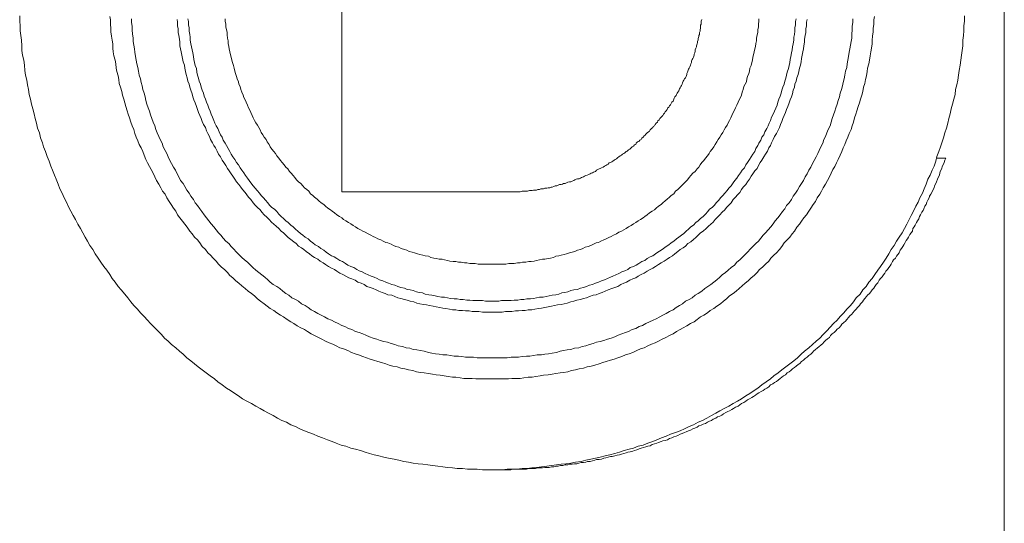
# Model space of a CAD drawing. Units: inches. Extents: x -81 to 481, y -562 to -159.
# Drawn here: x 373 to 408, y -363 to -346 of the extents above; entities that cross this region are included whole.
import ezdxf

# ---------------------------------------------------------------- set-up
doc = ezdxf.new("R2010")
doc.units = ezdxf.units.IN
doc.header["$MEASUREMENT"] = 0
doc.layers.add('图层 1', color=7, linetype='Continuous')

msp = doc.modelspace()

# ---------------------------------------------------------------- linework, layer by layer
at = {"layer": '图层 1', "color": 7, "lineweight": 9}
for points in [[(408.077, -379.57), (408.077, -310.159)], [(384.705, -351.781), (384.705, -337.951)], [(406.674, -345.57), (406.674, -345.756), (406.655, -345.924), (406.655, -346.096), (406.632, -346.264), (406.613, -346.434), (406.613, -346.628), (406.59, -346.793), (406.571, -346.963), (406.548, -347.136), (406.525, -347.306), (406.487, -347.499), (406.464, -347.667), (406.441, -347.835), (406.399, -348.003), (406.357, -348.173), (406.338, -348.341), (406.292, -348.516), (406.254, -348.686), (406.208, -348.851), (406.166, -349.024), (406.124, -349.189), (406.082, -349.362), (406.04, -349.532), (405.975, -349.7), (405.933, -349.872), (405.868, -350.045), (405.83, -350.187), (405.765, -350.359), (405.7, -350.529), (405.658, -350.7), (405.597, -350.87), (405.532, -351.017), (405.467, -351.187), (405.378, -351.334), (405.317, -351.504), (405.252, -351.676), (405.192, -351.825), (405.103, -351.991), (405.042, -352.142), (404.959, -352.284), (404.875, -352.459), (404.786, -352.608), (404.725, -352.755), (404.642, -352.925), (404.553, -353.072), (404.469, -353.224), (404.367, -353.373), (404.278, -353.522), (404.194, -353.671), (404.087, -353.816), (404.003, -353.965), (403.914, -354.114), (403.812, -354.261), (403.709, -354.41), (403.621, -354.541), (403.514, -354.69), (403.411, -354.832), (403.304, -354.962), (403.201, -355.112), (403.089, -355.24), (402.987, -355.384), (402.856, -355.512), (402.754, -355.662), (402.646, -355.79), (402.521, -355.916), (402.413, -356.044), (402.288, -356.17), (402.18, -356.3), (402.05, -356.428), (401.929, -356.554), (401.817, -356.68), (401.691, -356.811), (401.565, -356.937), (401.435, -357.041), (401.309, -357.167), (401.183, -357.277), (401.034, -357.4), (400.908, -357.505), (400.782, -357.638), (400.651, -357.738), (400.507, -357.848), (400.376, -357.953), (400.227, -358.058), (400.101, -358.167), (399.952, -358.272), (399.826, -358.379), (399.677, -358.484), (399.528, -358.589), (399.383, -358.699), (399.253, -358.78), (399.104, -358.887), (398.955, -358.974), (398.81, -359.078), (398.661, -359.167), (398.512, -359.246), (398.363, -359.333), (398.19, -359.419), (398.046, -359.503), (397.896, -359.584), (397.747, -359.67), (397.58, -359.757), (397.43, -359.843), (397.281, -359.904), (397.109, -359.992), (396.964, -360.055), (396.796, -360.137), (396.647, -360.204), (396.475, -360.262), (396.307, -360.33), (396.153, -360.393), (395.985, -360.456), (395.817, -360.524), (395.673, -360.584), (395.501, -360.642), (395.333, -360.712), (395.16, -360.754), (394.992, -360.815), (394.843, -360.859), (394.671, -360.903), (394.503, -360.966), (394.335, -361.006), (394.163, -361.05), (393.995, -361.095), (393.822, -361.136), (393.655, -361.174), (393.487, -361.202), (393.319, -361.244), (393.147, -361.286), (392.955, -361.307), (392.788, -361.344), (392.615, -361.37), (392.447, -361.388), (392.279, -361.409), (392.107, -361.43), (391.939, -361.453), (391.748, -361.479), (391.576, -361.498), (391.408, -361.516), (391.235, -361.542), (391.068, -361.542), (390.876, -361.561), (390.709, -361.561), (390.536, -361.561), (390.368, -361.582), (390.177, -361.582), (390.005, -361.582), (389.837, -361.582), (389.669, -361.582), (389.478, -361.561), (389.305, -361.561), (389.138, -361.561), (388.97, -361.542), (388.779, -361.542), (388.611, -361.516), (388.438, -361.498), (388.266, -361.479), (388.098, -361.453), (387.907, -361.43), (387.739, -361.409), (387.571, -361.388), (387.399, -361.37), (387.226, -361.344), (387.059, -361.307), (386.891, -361.286), (386.723, -361.244), (386.551, -361.202), (386.359, -361.174), (386.192, -361.136), (386.019, -361.095), (385.851, -361.05), (385.679, -361.006), (385.534, -360.966), (385.367, -360.903), (385.194, -360.859), (385.026, -360.815), (384.854, -360.754), (384.686, -360.712), (384.514, -360.642), (384.364, -360.584), (384.197, -360.524), (384.029, -360.456), (383.856, -360.393), (383.712, -360.33), (383.539, -360.262), (383.395, -360.204), (383.222, -360.137), (383.073, -360.055), (382.905, -359.992), (382.756, -359.904), (382.588, -359.843), (382.439, -359.757), (382.29, -359.67), (382.122, -359.584), (381.973, -359.503), (381.824, -359.419), (381.675, -359.333), (381.526, -359.246), (381.358, -359.167), (381.209, -359.078), (381.059, -358.974), (380.934, -358.887), (380.784, -358.78), (380.635, -358.699), (380.486, -358.589), (380.337, -358.484), (380.211, -358.379), (380.062, -358.272), (379.917, -358.167), (379.787, -358.058), (379.638, -357.953), (379.512, -357.848), (379.386, -357.738), (379.237, -357.638), (379.106, -357.505), (378.98, -357.4), (378.855, -357.277), (378.705, -357.167), (378.58, -357.041), (378.454, -356.937), (378.346, -356.811), (378.216, -356.68), (378.09, -356.554), (377.96, -356.428), (377.857, -356.3), (377.731, -356.17), (377.601, -356.044), (377.498, -355.916), (377.368, -355.79), (377.26, -355.662), (377.158, -355.512), (377.051, -355.384), (376.925, -355.24), (376.818, -355.112), (376.71, -354.962), (376.608, -354.832), (376.519, -354.69), (376.417, -354.541), (376.309, -354.41), (376.202, -354.261), (376.118, -354.114), (376.011, -353.965), (375.927, -353.816), (375.82, -353.671), (375.736, -353.522), (375.652, -353.373), (375.568, -353.224), (375.484, -353.072), (375.396, -352.925), (375.312, -352.755), (375.228, -352.608), (375.144, -352.459), (375.06, -352.284), (374.995, -352.142), (374.911, -351.991), (374.846, -351.825), (374.757, -351.676), (374.697, -351.504), (374.636, -351.334), (374.571, -351.187), (374.505, -351.017), (374.445, -350.87), (374.38, -350.7), (374.314, -350.529), (374.254, -350.359), (374.189, -350.187), (374.147, -350.045), (374.081, -349.872), (374.039, -349.7), (373.974, -349.532), (373.932, -349.362), (373.89, -349.189), (373.853, -349.024), (373.806, -348.851), (373.764, -348.686), (373.722, -348.516), (373.68, -348.341), (373.657, -348.173), (373.615, -348.003), (373.597, -347.835), (373.555, -347.667), (373.531, -347.499), (373.513, -347.306), (373.489, -347.136), (373.447, -346.963), (373.424, -346.793), (373.424, -346.628), (373.405, -346.434), (373.382, -346.264), (373.363, -346.096), (373.363, -345.924), (373.345, -345.756), (373.345, -345.57)], [(403.495, -345.591), (403.472, -345.712), (403.472, -345.863), (403.453, -346.013), (403.453, -346.136), (403.43, -346.288), (403.411, -346.434), (403.411, -346.563), (403.388, -346.712), (403.369, -346.838), (403.346, -346.984), (403.322, -347.136), (403.304, -347.262), (403.257, -347.413), (403.238, -347.539), (403.22, -347.684), (403.178, -347.812), (403.155, -347.963), (403.113, -348.091), (403.089, -348.236), (403.047, -348.367), (403.005, -348.516), (402.968, -348.639), (402.922, -348.767), (402.88, -348.919), (402.838, -349.045), (402.796, -349.171), (402.754, -349.322), (402.712, -349.446), (402.67, -349.576), (402.605, -349.723), (402.563, -349.851), (402.497, -349.977), (402.455, -350.105), (402.39, -350.229), (402.348, -350.359), (402.288, -350.485), (402.222, -350.639), (402.162, -350.762), (402.096, -350.891), (402.031, -350.996), (401.966, -351.126), (401.905, -351.247), (401.84, -351.378), (401.775, -351.504), (401.691, -351.632), (401.63, -351.758), (401.565, -351.867), (401.481, -351.991), (401.416, -352.121), (401.332, -352.226), (401.248, -352.357), (401.183, -352.459), (401.094, -352.585), (401.01, -352.692), (400.926, -352.818), (400.847, -352.925), (400.759, -353.03), (400.675, -353.161), (400.591, -353.266), (400.507, -353.373), (400.418, -353.475), (400.311, -353.583), (400.227, -353.709), (400.143, -353.816), (400.036, -353.925), (399.952, -354.009), (399.845, -354.114), (399.766, -354.221), (399.654, -354.328), (399.551, -354.431), (399.444, -354.517), (399.36, -354.62), (399.253, -354.732), (399.146, -354.813), (399.043, -354.923), (398.936, -355.004), (398.829, -355.091), (398.722, -355.193), (398.614, -355.282), (398.512, -355.366), (398.381, -355.447), (398.279, -355.557), (398.172, -355.638), (398.069, -355.727), (397.938, -355.811), (397.831, -355.897), (397.701, -355.96), (397.603, -356.044), (397.472, -356.13), (397.365, -356.193), (397.239, -356.279), (397.132, -356.361), (397.006, -356.428), (396.88, -356.51), (396.75, -356.575), (396.647, -356.638), (396.517, -356.699), (396.391, -356.787), (396.265, -356.85), (396.134, -356.913), (396.004, -356.976), (395.883, -357.041), (395.757, -357.107), (395.626, -357.146), (395.501, -357.212), (395.375, -357.277), (395.244, -357.321), (395.118, -357.379), (394.969, -357.445), (394.843, -357.489), (394.717, -357.526), (394.587, -357.589), (394.442, -357.638), (394.312, -357.68), (394.186, -357.717), (394.037, -357.759), (393.911, -357.801), (393.785, -357.848), (393.631, -357.89), (393.505, -357.932), (393.361, -357.953), (393.23, -357.997), (393.081, -358.02), (392.955, -358.058), (392.806, -358.081), (392.68, -358.123), (392.531, -358.146), (392.405, -358.167), (392.256, -358.183), (392.126, -358.209), (391.981, -358.228), (391.827, -358.249), (391.706, -358.272), (391.557, -358.293), (391.426, -358.316), (391.277, -358.316), (391.133, -358.335), (391.002, -358.361), (390.853, -358.361), (390.709, -358.361), (390.583, -358.379), (390.429, -358.379), (390.284, -358.379), (390.159, -358.379), (390.005, -358.379), (389.86, -358.379), (389.73, -358.379), (389.585, -358.379), (389.436, -358.379), (389.305, -358.361), (389.161, -358.361), (389.012, -358.361), (388.886, -358.335), (388.732, -358.316), (388.611, -358.316), (388.462, -358.293), (388.313, -358.272), (388.182, -358.249), (388.033, -358.228), (387.907, -358.209), (387.763, -358.183), (387.613, -358.167), (387.483, -358.146), (387.338, -358.123), (387.208, -358.081), (387.059, -358.058), (386.933, -358.02), (386.784, -357.997), (386.658, -357.953), (386.509, -357.932), (386.383, -357.89), (386.257, -357.848), (386.103, -357.801), (385.977, -357.759), (385.828, -357.717), (385.702, -357.68), (385.576, -357.638), (385.446, -357.589), (385.301, -357.526), (385.175, -357.489), (385.045, -357.445), (384.919, -357.379), (384.77, -357.321), (384.639, -357.277), (384.514, -357.212), (384.388, -357.146), (384.262, -357.107), (384.131, -357.041), (384.005, -356.976), (383.88, -356.913), (383.749, -356.85), (383.623, -356.787), (383.497, -356.699), (383.395, -356.638), (383.264, -356.575), (383.138, -356.51), (383.013, -356.428), (382.905, -356.361), (382.775, -356.279), (382.654, -356.193), (382.542, -356.13), (382.416, -356.044), (382.309, -355.96), (382.183, -355.897), (382.076, -355.811), (381.973, -355.727), (381.843, -355.638), (381.735, -355.557), (381.633, -355.447), (381.526, -355.366), (381.4, -355.282), (381.293, -355.193), (381.185, -355.091), (381.078, -355.004), (380.971, -354.923), (380.868, -354.813), (380.761, -354.732), (380.677, -354.62), (380.57, -354.517), (380.463, -354.431), (380.36, -354.328), (380.276, -354.221), (380.169, -354.114), (380.081, -354.009), (379.978, -353.925), (379.894, -353.816), (379.787, -353.709), (379.703, -353.583), (379.614, -353.475), (379.512, -353.373), (379.423, -353.266), (379.344, -353.161), (379.255, -353.03), (379.172, -352.925), (379.088, -352.818), (378.999, -352.692), (378.915, -352.585), (378.855, -352.459), (378.771, -352.357), (378.687, -352.226), (378.622, -352.121), (378.533, -351.991), (378.472, -351.867), (378.384, -351.758), (378.323, -351.632), (378.258, -351.504), (378.174, -351.378), (378.113, -351.247), (378.048, -351.126), (377.983, -350.996), (377.922, -350.891), (377.857, -350.762), (377.792, -350.639), (377.731, -350.485), (377.685, -350.359), (377.624, -350.229), (377.559, -350.105), (377.517, -349.977), (377.451, -349.851), (377.41, -349.723), (377.368, -349.576), (377.307, -349.446), (377.26, -349.322), (377.223, -349.171), (377.176, -349.045), (377.135, -348.919), (377.093, -348.767), (377.051, -348.639), (377.013, -348.516), (376.967, -348.367), (376.943, -348.236), (376.901, -348.091), (376.859, -347.963), (376.841, -347.812), (376.818, -347.684), (376.776, -347.539), (376.752, -347.413), (376.734, -347.262), (376.71, -347.136), (376.668, -346.984), (376.645, -346.838), (376.626, -346.712), (376.626, -346.563), (376.608, -346.434), (376.584, -346.288), (376.561, -346.136), (376.561, -346.013), (376.543, -345.863), (376.543, -345.712), (376.519, -345.591)], [(402.73, -345.672), (402.73, -345.8), (402.712, -345.945), (402.712, -346.073), (402.693, -346.201), (402.693, -346.355), (402.67, -346.476), (402.646, -346.607), (402.623, -346.735), (402.605, -346.856), (402.586, -347.008), (402.563, -347.136), (402.539, -347.262), (402.521, -347.392), (402.474, -347.518), (402.455, -347.667), (402.432, -347.791), (402.39, -347.921), (402.371, -348.045), (402.33, -348.173), (402.288, -348.304), (402.264, -348.432), (402.222, -348.558), (402.18, -348.686), (402.138, -348.812), (402.096, -348.938), (402.05, -349.061), (402.008, -349.189), (401.966, -349.322), (401.929, -349.446), (401.859, -349.576), (401.817, -349.7), (401.775, -349.833), (401.714, -349.935), (401.672, -350.063), (401.607, -350.187), (401.546, -350.317), (401.5, -350.422), (401.435, -350.55), (401.374, -350.676), (401.309, -350.781), (401.248, -350.909), (401.183, -351.017), (401.122, -351.145), (401.057, -351.247), (400.992, -351.378), (400.926, -351.485), (400.847, -351.592), (400.782, -351.716), (400.717, -351.825), (400.633, -351.928), (400.567, -352.054), (400.484, -352.166), (400.395, -352.266), (400.334, -352.375), (400.251, -352.478), (400.167, -352.585), (400.083, -352.692), (399.994, -352.8), (399.929, -352.907), (399.845, -353.012), (399.742, -353.119), (399.654, -353.224), (399.575, -353.305), (399.486, -353.413), (399.402, -353.522), (399.314, -353.604), (399.211, -353.709), (399.127, -353.795), (399.02, -353.902), (398.936, -353.988), (398.829, -354.091), (398.745, -354.177), (398.638, -354.261), (398.554, -354.366), (398.447, -354.452), (398.339, -354.541), (398.237, -354.62), (398.13, -354.708), (398.046, -354.79), (397.938, -354.879), (397.831, -354.962), (397.729, -355.049), (397.621, -355.112), (397.514, -355.193), (397.407, -355.282), (397.281, -355.366), (397.174, -355.429), (397.071, -355.512), (396.964, -355.58), (396.834, -355.638), (396.731, -355.727), (396.624, -355.79), (396.498, -355.855), (396.391, -355.939), (396.265, -356.002), (396.153, -356.067), (396.032, -356.13), (395.925, -356.193), (395.794, -356.258), (395.692, -356.3), (395.561, -356.361), (395.435, -356.428), (395.309, -356.489), (395.202, -356.533), (395.076, -356.599), (394.946, -356.638), (394.825, -356.699), (394.717, -356.743), (394.587, -356.787), (394.461, -356.832), (394.335, -356.895), (394.209, -356.937), (394.079, -356.976), (393.953, -357.023), (393.822, -357.062), (393.697, -357.083), (393.571, -357.125), (393.44, -357.167), (393.319, -357.212), (393.188, -357.23), (393.063, -357.277), (392.913, -357.298), (392.788, -357.34), (392.662, -357.356), (392.531, -357.379), (392.405, -357.4), (392.279, -357.445), (392.126, -357.466), (392, -357.489), (391.874, -357.505), (391.748, -357.526), (391.599, -357.526), (391.468, -357.552), (391.343, -357.57), (391.217, -357.57), (391.068, -357.589), (390.942, -357.615), (390.811, -357.615), (390.685, -357.615), (390.536, -357.638), (390.41, -357.638), (390.284, -357.638), (390.135, -357.638), (390.005, -357.638), (389.879, -357.638), (389.753, -357.638), (389.604, -357.638), (389.478, -357.638), (389.347, -357.615), (389.203, -357.615), (389.072, -357.615), (388.947, -357.589), (388.821, -357.57), (388.672, -357.57), (388.541, -357.552), (388.415, -357.526), (388.266, -357.526), (388.14, -357.505), (388.014, -357.489), (387.888, -357.466), (387.763, -357.445), (387.613, -357.4), (387.483, -357.379), (387.357, -357.356), (387.226, -357.34), (387.105, -357.298), (386.975, -357.277), (386.849, -357.23), (386.7, -357.212), (386.574, -357.167), (386.443, -357.125), (386.318, -357.083), (386.192, -357.062), (386.061, -357.023), (385.94, -356.976), (385.809, -356.937), (385.679, -356.895), (385.553, -356.832), (385.446, -356.787), (385.32, -356.743), (385.194, -356.699), (385.064, -356.638), (384.938, -356.599), (384.812, -356.533), (384.705, -356.489), (384.579, -356.428), (384.453, -356.361), (384.346, -356.3), (384.22, -356.258), (384.094, -356.193), (383.982, -356.13), (383.856, -356.067), (383.749, -356.002), (383.623, -355.939), (383.521, -355.855), (383.413, -355.79), (383.283, -355.727), (383.18, -355.638), (383.073, -355.58), (382.943, -355.512), (382.84, -355.429), (382.733, -355.366), (382.63, -355.282), (382.523, -355.193), (382.416, -355.112), (382.29, -355.049), (382.183, -354.962), (382.099, -354.879), (381.992, -354.79), (381.885, -354.708), (381.777, -354.62), (381.675, -354.541), (381.568, -354.452), (381.484, -354.366), (381.376, -354.261), (381.269, -354.177), (381.185, -354.091), (381.078, -353.988), (380.994, -353.902), (380.892, -353.795), (380.803, -353.709), (380.719, -353.604), (380.612, -353.522), (380.528, -353.413), (380.444, -353.305), (380.36, -353.224), (380.276, -353.119), (380.188, -353.012), (380.104, -352.907), (380.02, -352.8), (379.936, -352.692), (379.847, -352.585), (379.764, -352.478), (379.703, -352.375), (379.614, -352.266), (379.535, -352.166), (379.47, -352.054), (379.386, -351.928), (379.321, -351.825), (379.237, -351.716), (379.172, -351.592), (379.106, -351.485), (379.022, -351.378), (378.962, -351.247), (378.897, -351.145), (378.836, -351.017), (378.771, -350.909), (378.705, -350.781), (378.64, -350.676), (378.58, -350.55), (378.533, -350.422), (378.472, -350.317), (378.407, -350.187), (378.365, -350.063), (378.305, -349.935), (378.258, -349.833), (378.197, -349.7), (378.151, -349.576), (378.113, -349.446), (378.048, -349.322), (378.006, -349.189), (377.96, -349.061), (377.922, -348.938), (377.88, -348.812), (377.834, -348.686), (377.792, -348.558), (377.773, -348.432), (377.731, -348.304), (377.685, -348.173), (377.666, -348.045), (377.624, -347.921), (377.601, -347.791), (377.559, -347.667), (377.54, -347.518), (377.517, -347.392), (377.475, -347.262), (377.451, -347.136), (377.433, -347.008), (377.41, -346.856), (377.391, -346.735), (377.368, -346.607), (377.349, -346.476), (377.349, -346.355), (377.326, -346.201), (377.307, -346.073), (377.307, -345.945), (377.284, -345.8), (377.284, -345.672)], [(401.122, -345.696), (401.094, -345.8), (401.094, -345.924), (401.076, -346.031), (401.076, -346.157), (401.057, -346.264), (401.034, -346.395), (401.034, -346.495), (401.01, -346.628), (400.992, -346.735), (400.973, -346.838), (400.95, -346.963), (400.926, -347.071), (400.908, -347.199), (400.889, -347.306), (400.847, -347.413), (400.824, -347.539), (400.801, -347.644), (400.759, -347.754), (400.735, -347.872), (400.693, -347.984), (400.675, -348.091), (400.633, -348.199), (400.609, -348.322), (400.567, -348.432), (400.526, -348.537), (400.484, -348.639), (400.442, -348.767), (400.395, -348.875), (400.358, -348.982), (400.311, -349.087), (400.269, -349.189), (400.227, -349.301), (400.185, -349.401), (400.143, -349.513), (400.083, -349.623), (400.036, -349.723), (399.975, -349.833), (399.929, -349.935), (399.868, -350.045), (399.826, -350.145), (399.766, -350.229), (399.719, -350.341), (399.654, -350.446), (399.593, -350.55), (399.528, -350.66), (399.467, -350.739), (399.402, -350.846), (399.36, -350.951), (399.276, -351.04), (399.211, -351.145), (399.146, -351.229), (399.085, -351.334), (399.02, -351.422), (398.955, -351.525), (398.871, -351.609), (398.81, -351.699), (398.745, -351.804), (398.661, -351.886), (398.596, -351.972), (398.512, -352.054), (398.447, -352.166), (398.363, -352.249), (398.279, -352.331), (398.213, -352.417), (398.13, -352.501), (398.046, -352.585), (397.957, -352.671), (397.873, -352.755), (397.808, -352.844), (397.729, -352.925), (397.64, -352.988), (397.556, -353.072), (397.449, -353.161), (397.365, -353.224), (397.281, -353.305), (397.197, -353.394), (397.109, -353.457), (397.025, -353.541), (396.918, -353.604), (396.834, -353.69), (396.75, -353.755), (396.647, -353.816), (396.563, -353.883), (396.456, -353.965), (396.372, -354.032), (396.265, -354.091), (396.181, -354.156), (396.074, -354.221), (395.967, -354.282), (395.883, -354.345), (395.776, -354.41), (395.673, -354.473), (395.584, -354.517), (395.482, -354.58), (395.375, -354.643), (395.267, -354.69), (395.16, -354.753), (395.076, -354.813), (394.969, -354.853), (394.867, -354.9), (394.755, -354.962), (394.652, -355.004), (394.545, -355.049), (394.442, -355.112), (394.335, -355.154), (394.228, -355.193), (394.102, -355.24), (393.995, -355.282), (393.888, -355.324), (393.785, -355.366), (393.678, -355.41), (393.571, -355.429), (393.44, -355.473), (393.338, -355.512), (393.23, -355.536), (393.123, -355.58), (392.997, -355.599), (392.89, -355.638), (392.788, -355.662), (392.662, -355.704), (392.55, -355.727), (392.447, -355.75), (392.321, -355.769), (392.21, -355.79), (392.107, -355.811), (391.981, -355.832), (391.874, -355.855), (391.748, -355.876), (391.641, -355.897), (391.515, -355.916), (391.408, -355.939), (391.277, -355.939), (391.175, -355.96), (391.068, -355.96), (390.942, -355.981), (390.834, -355.981), (390.709, -356.002), (390.601, -356.002), (390.476, -356.002), (390.368, -356.023), (390.242, -356.023), (390.135, -356.023), (390.005, -356.023), (389.902, -356.023), (389.776, -356.023), (389.669, -356.023), (389.543, -356.002), (389.436, -356.002), (389.305, -356.002), (389.203, -355.981), (389.072, -355.981), (388.97, -355.96), (388.839, -355.96), (388.732, -355.939), (388.611, -355.939), (388.504, -355.916), (388.378, -355.897), (388.266, -355.876), (388.163, -355.855), (388.033, -355.832), (387.93, -355.811), (387.8, -355.79), (387.697, -355.769), (387.59, -355.75), (387.464, -355.727), (387.357, -355.704), (387.25, -355.662), (387.124, -355.638), (387.017, -355.599), (386.914, -355.58), (386.784, -355.536), (386.681, -355.512), (386.574, -355.473), (386.467, -355.429), (386.336, -355.41), (386.234, -355.366), (386.126, -355.324), (386.019, -355.282), (385.917, -355.24), (385.809, -355.193), (385.702, -355.154), (385.595, -355.112), (385.492, -355.049), (385.385, -355.004), (385.278, -354.962), (385.175, -354.9), (385.064, -354.853), (384.961, -354.813), (384.854, -354.753), (384.747, -354.69), (384.639, -354.643), (384.537, -354.58), (384.453, -354.517), (384.346, -354.473), (384.239, -354.41), (384.131, -354.345), (384.047, -354.282), (383.945, -354.221), (383.856, -354.156), (383.749, -354.091), (383.647, -354.032), (383.563, -353.965), (383.455, -353.883), (383.372, -353.816), (383.283, -353.755), (383.18, -353.69), (383.092, -353.604), (383.013, -353.541), (382.905, -353.457), (382.821, -353.394), (382.733, -353.305), (382.654, -353.224), (382.565, -353.161), (382.481, -353.072), (382.397, -352.988), (382.309, -352.925), (382.225, -352.844), (382.141, -352.755), (382.057, -352.671), (381.973, -352.585), (381.885, -352.501), (381.824, -352.417), (381.735, -352.331), (381.651, -352.249), (381.586, -352.166), (381.502, -352.054), (381.418, -351.972), (381.358, -351.886), (381.293, -351.804), (381.209, -351.699), (381.143, -351.609), (381.078, -351.525), (380.994, -351.422), (380.934, -351.334), (380.868, -351.229), (380.803, -351.145), (380.738, -351.04), (380.677, -350.951), (380.612, -350.846), (380.547, -350.739), (380.486, -350.66), (380.425, -350.55), (380.36, -350.446), (380.314, -350.341), (380.253, -350.229), (380.188, -350.145), (380.146, -350.045), (380.081, -349.935), (380.039, -349.833), (379.978, -349.723), (379.936, -349.623), (379.894, -349.513), (379.829, -349.401), (379.787, -349.301), (379.745, -349.189), (379.703, -349.087), (379.656, -348.982), (379.614, -348.875), (379.577, -348.767), (379.535, -348.639), (379.489, -348.537), (379.447, -348.432), (379.423, -348.322), (379.386, -348.199), (379.344, -348.091), (379.321, -347.984), (379.274, -347.872), (379.255, -347.754), (379.214, -347.644), (379.195, -347.539), (379.172, -347.413), (379.153, -347.306), (379.106, -347.199), (379.088, -347.071), (379.064, -346.963), (379.041, -346.838), (379.022, -346.735), (378.999, -346.628), (378.999, -346.495), (378.98, -346.395), (378.962, -346.264), (378.938, -346.157), (378.938, -346.031), (378.915, -345.924), (378.915, -345.8), (378.897, -345.696)], [(400.735, -345.672), (400.717, -345.777), (400.717, -345.884), (400.693, -345.992), (400.693, -346.115), (400.675, -346.225), (400.651, -346.325), (400.651, -346.434), (400.633, -346.563), (400.609, -346.667), (400.591, -346.772), (400.567, -346.882), (400.549, -347.008), (400.526, -347.11), (400.507, -347.22), (400.484, -347.325), (400.465, -347.434), (400.418, -347.558), (400.395, -347.667), (400.376, -347.772), (400.334, -347.872), (400.311, -347.984), (400.269, -348.091), (400.227, -348.199), (400.209, -348.304), (400.167, -348.406), (400.12, -348.516), (400.083, -348.618), (400.059, -348.723), (400.017, -348.828), (399.975, -348.938), (399.929, -349.045), (399.868, -349.15), (399.826, -349.259), (399.784, -349.362), (399.742, -349.446), (399.7, -349.551), (399.635, -349.66), (399.593, -349.765), (399.528, -349.851), (399.486, -349.956), (399.421, -350.063), (399.383, -350.145), (399.314, -350.252), (399.276, -350.359), (399.211, -350.446), (399.146, -350.55), (399.085, -350.639), (399.02, -350.739), (398.955, -350.828), (398.913, -350.933), (398.829, -351.017), (398.768, -351.103), (398.703, -351.208), (398.638, -351.294), (398.572, -351.378), (398.512, -351.459), (398.447, -351.569), (398.363, -351.655), (398.297, -351.737), (398.213, -351.825), (398.153, -351.907), (398.069, -351.991), (398.004, -352.077), (397.915, -352.166), (397.855, -352.249), (397.771, -352.331), (397.682, -352.396), (397.621, -352.478), (397.533, -352.566), (397.449, -352.648), (397.365, -352.718), (397.281, -352.8), (397.197, -352.86), (397.109, -352.949), (397.025, -353.012), (396.941, -353.093), (396.857, -353.161), (396.773, -353.245), (396.689, -353.305), (396.601, -353.373), (396.517, -353.436), (396.414, -353.522), (396.326, -353.583), (396.242, -353.648), (396.153, -353.709), (396.051, -353.774), (395.967, -353.837), (395.859, -353.902), (395.776, -353.965), (395.673, -354.032), (395.584, -354.067), (395.482, -354.133), (395.393, -354.203), (395.286, -354.24), (395.184, -354.305), (395.095, -354.366), (394.992, -354.41), (394.885, -354.452), (394.801, -354.517), (394.694, -354.562), (394.587, -354.601), (394.484, -354.664), (394.377, -354.708), (394.27, -354.753), (394.186, -354.79), (394.079, -354.832), (393.972, -354.879), (393.864, -354.923), (393.762, -354.962), (393.655, -355.004), (393.552, -355.049), (393.44, -355.067), (393.338, -355.112), (393.23, -355.154), (393.123, -355.172), (393.016, -355.219), (392.89, -355.24), (392.788, -355.258), (392.68, -355.303), (392.573, -355.324), (392.471, -355.345), (392.363, -355.384), (392.256, -355.41), (392.126, -355.429), (392.023, -355.447), (391.916, -355.473), (391.809, -355.494), (391.683, -355.494), (391.576, -355.512), (391.468, -355.536), (391.366, -355.557), (391.235, -355.557), (391.133, -355.58), (391.026, -355.58), (390.918, -355.599), (390.788, -355.599), (390.685, -355.617), (390.583, -355.617), (390.452, -355.617), (390.345, -355.617), (390.242, -355.638), (390.112, -355.638), (390.005, -355.638), (389.902, -355.638), (389.776, -355.638), (389.669, -355.617), (389.562, -355.617), (389.459, -355.617), (389.329, -355.617), (389.222, -355.599), (389.119, -355.599), (388.989, -355.58), (388.886, -355.58), (388.779, -355.557), (388.672, -355.557), (388.541, -355.536), (388.438, -355.512), (388.331, -355.494), (388.224, -355.494), (388.098, -355.473), (387.996, -355.447), (387.888, -355.429), (387.777, -355.41), (387.651, -355.384), (387.548, -355.345), (387.441, -355.324), (387.338, -355.303), (387.226, -355.258), (387.124, -355.24), (387.017, -355.219), (386.914, -355.172), (386.784, -355.154), (386.681, -355.112), (386.574, -355.067), (386.467, -355.049), (386.359, -355.004), (386.257, -354.962), (386.15, -354.923), (386.042, -354.879), (385.959, -354.832), (385.851, -354.79), (385.744, -354.753), (385.637, -354.708), (385.534, -354.664), (385.427, -354.601), (385.32, -354.562), (385.236, -354.517), (385.134, -354.452), (385.026, -354.41), (384.919, -354.366), (384.835, -354.305), (384.728, -354.24), (384.639, -354.203), (384.537, -354.133), (384.434, -354.067), (384.346, -354.032), (384.239, -353.965), (384.155, -353.902), (384.071, -353.837), (383.964, -353.774), (383.88, -353.709), (383.772, -353.648), (383.688, -353.583), (383.6, -353.522), (383.521, -353.436), (383.413, -353.373), (383.33, -353.305), (383.246, -353.245), (383.157, -353.161), (383.073, -353.093), (382.989, -353.012), (382.905, -352.949), (382.821, -352.86), (382.733, -352.8), (382.654, -352.718), (382.565, -352.648), (382.481, -352.566), (382.416, -352.478), (382.332, -352.396), (382.243, -352.331), (382.16, -352.249), (382.099, -352.166), (382.01, -352.077), (381.95, -351.991), (381.866, -351.907), (381.801, -351.825), (381.717, -351.737), (381.651, -351.655), (381.586, -351.569), (381.502, -351.459), (381.442, -351.378), (381.376, -351.294), (381.316, -351.208), (381.251, -351.103), (381.185, -351.017), (381.12, -350.933), (381.059, -350.828), (380.994, -350.739), (380.934, -350.639), (380.868, -350.55), (380.803, -350.446), (380.761, -350.359), (380.696, -350.252), (380.635, -350.145), (380.593, -350.063), (380.528, -349.956), (380.486, -349.851), (380.425, -349.765), (380.379, -349.66), (380.337, -349.551), (380.276, -349.446), (380.234, -349.362), (380.188, -349.259), (380.146, -349.15), (380.104, -349.045), (380.062, -348.938), (380.02, -348.828), (379.978, -348.723), (379.936, -348.618), (379.894, -348.516), (379.847, -348.406), (379.829, -348.304), (379.787, -348.199), (379.745, -348.091), (379.722, -347.984), (379.68, -347.872), (379.656, -347.772), (379.614, -347.667), (379.596, -347.558), (379.577, -347.434), (379.535, -347.325), (379.512, -347.22), (379.489, -347.11), (379.47, -347.008), (379.447, -346.882), (379.423, -346.772), (379.405, -346.667), (379.386, -346.563), (379.363, -346.434), (379.363, -346.325), (379.344, -346.225), (379.321, -346.115), (379.321, -345.992), (379.297, -345.884), (379.297, -345.777), (379.274, -345.672)], [(399.421, -345.672), (399.421, -345.756), (399.402, -345.863), (399.402, -345.968), (399.383, -346.054), (399.383, -346.157), (399.36, -346.243), (399.337, -346.355), (399.337, -346.458), (399.314, -346.542), (399.295, -346.649), (399.276, -346.735), (399.253, -346.838), (399.23, -346.945), (399.211, -347.026), (399.192, -347.136), (399.169, -347.22), (399.146, -347.325), (399.104, -347.413), (399.085, -347.518), (399.062, -347.602), (399.02, -347.707), (398.997, -347.791), (398.978, -347.898), (398.936, -347.984), (398.894, -348.068), (398.871, -348.173), (398.829, -348.259), (398.81, -348.367), (398.768, -348.45), (398.722, -348.537), (398.684, -348.618), (398.638, -348.723), (398.596, -348.812), (398.554, -348.898), (398.512, -348.982), (398.47, -349.087), (398.428, -349.171), (398.381, -349.259), (398.339, -349.341), (398.297, -349.422), (398.237, -349.513), (398.19, -349.597), (398.153, -349.681), (398.088, -349.765), (398.046, -349.851), (397.98, -349.935), (397.938, -350.021), (397.873, -350.105), (397.831, -350.187), (397.771, -350.28), (397.701, -350.359), (397.663, -350.422), (397.603, -350.506), (397.533, -350.59), (397.472, -350.676), (397.407, -350.739), (397.346, -350.828), (397.304, -350.909), (397.239, -350.972), (397.174, -351.061), (397.09, -351.126), (397.025, -351.208), (396.964, -351.268), (396.899, -351.357), (396.834, -351.422), (396.773, -351.485), (396.689, -351.569), (396.624, -351.632), (396.563, -351.699), (396.475, -351.758), (396.414, -351.846), (396.326, -351.907), (396.265, -351.972), (396.181, -352.035), (396.116, -352.1), (396.032, -352.166), (395.967, -352.226), (395.883, -352.284), (395.794, -352.357), (395.734, -352.417), (395.65, -352.459), (395.561, -352.525), (395.482, -352.585), (395.393, -352.648), (395.333, -352.692), (395.244, -352.755), (395.16, -352.8), (395.076, -352.86), (394.992, -352.907), (394.909, -352.967), (394.825, -353.012), (394.736, -353.072), (394.652, -353.119), (394.568, -353.161), (394.484, -353.203), (394.4, -353.266), (394.289, -353.305), (394.209, -353.35), (394.121, -353.394), (394.037, -353.436), (393.953, -353.475), (393.846, -353.522), (393.762, -353.564), (393.678, -353.583), (393.589, -353.627), (393.487, -353.671), (393.403, -353.709), (393.296, -353.732), (393.212, -353.774), (393.123, -353.816), (393.016, -353.837), (392.932, -353.883), (392.83, -353.902), (392.741, -353.925), (392.638, -353.965), (392.55, -353.988), (392.447, -354.009), (392.363, -354.032), (392.256, -354.051), (392.172, -354.091), (392.065, -354.114), (391.981, -354.133), (391.874, -354.156), (391.79, -354.156), (391.683, -354.177), (391.576, -354.203), (391.492, -354.221), (391.384, -354.24), (391.301, -354.24), (391.198, -354.261), (391.086, -354.261), (391.002, -354.282), (390.9, -354.282), (390.788, -354.305), (390.709, -354.305), (390.601, -354.305), (390.499, -354.328), (390.41, -354.328), (390.308, -354.328), (390.2, -354.328), (390.112, -354.328), (390.005, -354.328), (389.902, -354.328), (389.818, -354.328), (389.711, -354.328), (389.604, -354.328), (389.52, -354.328), (389.413, -354.305), (389.305, -354.305), (389.222, -354.305), (389.119, -354.282), (389.03, -354.282), (388.923, -354.261), (388.821, -354.261), (388.732, -354.24), (388.63, -354.24), (388.522, -354.221), (388.438, -354.203), (388.331, -354.177), (388.247, -354.156), (388.14, -354.156), (388.033, -354.133), (387.954, -354.114), (387.846, -354.091), (387.763, -354.051), (387.651, -354.032), (387.571, -354.009), (387.464, -353.988), (387.376, -353.965), (387.273, -353.925), (387.189, -353.902), (387.082, -353.883), (386.998, -353.837), (386.914, -353.816), (386.807, -353.774), (386.723, -353.732), (386.616, -353.709), (386.532, -353.671), (386.443, -353.627), (386.336, -353.583), (386.257, -353.564), (386.168, -353.522), (386.084, -353.475), (385.977, -353.436), (385.893, -353.394), (385.809, -353.35), (385.726, -353.305), (385.637, -353.266), (385.534, -353.203), (385.446, -353.161), (385.367, -353.119), (385.278, -353.072), (385.194, -353.012), (385.11, -352.967), (385.026, -352.907), (384.938, -352.86), (384.854, -352.8), (384.77, -352.755), (384.705, -352.692), (384.621, -352.648), (384.537, -352.585), (384.453, -352.525), (384.364, -352.459), (384.304, -352.417), (384.22, -352.357), (384.131, -352.284), (384.071, -352.226), (383.982, -352.166), (383.898, -352.1), (383.838, -352.035), (383.749, -351.972), (383.688, -351.907), (383.6, -351.846), (383.539, -351.758), (383.479, -351.699), (383.395, -351.632), (383.33, -351.569), (383.264, -351.485), (383.18, -351.422), (383.115, -351.357), (383.055, -351.268), (382.989, -351.208), (382.924, -351.126), (382.859, -351.061), (382.798, -350.972), (382.733, -350.909), (382.672, -350.828), (382.607, -350.739), (382.542, -350.676), (382.481, -350.59), (382.416, -350.506), (382.374, -350.422), (382.309, -350.359), (382.243, -350.28), (382.183, -350.187), (382.141, -350.105), (382.076, -350.021), (382.034, -349.935), (381.973, -349.851), (381.926, -349.765), (381.866, -349.681), (381.824, -349.597), (381.777, -349.513), (381.735, -349.422), (381.675, -349.341), (381.633, -349.259), (381.586, -349.171), (381.549, -349.087), (381.502, -348.982), (381.46, -348.898), (381.418, -348.812), (381.376, -348.723), (381.334, -348.618), (381.293, -348.537), (381.251, -348.45), (381.227, -348.367), (381.185, -348.259), (381.143, -348.173), (381.12, -348.068), (381.078, -347.984), (381.059, -347.898), (381.017, -347.791), (380.994, -347.707), (380.952, -347.602), (380.934, -347.518), (380.91, -347.413), (380.892, -347.325), (380.85, -347.22), (380.826, -347.136), (380.803, -347.026), (380.784, -346.945), (380.761, -346.838), (380.738, -346.735), (380.719, -346.649), (380.696, -346.542), (380.696, -346.458), (380.677, -346.355), (380.659, -346.243), (380.659, -346.157), (380.635, -346.054), (380.612, -345.968), (380.612, -345.863), (380.593, -345.756), (380.593, -345.672)], [(397.407, -345.696), (397.388, -345.756), (397.388, -345.8), (397.388, -345.863), (397.365, -345.905), (397.365, -345.968), (397.365, -346.013), (397.346, -346.054), (397.346, -346.115), (397.323, -346.157), (397.323, -346.225), (397.304, -346.264), (397.304, -346.306), (397.281, -346.376), (397.281, -346.413), (397.258, -346.476), (397.258, -346.518), (397.239, -346.563), (397.221, -346.628), (397.221, -346.667), (397.197, -346.712), (397.174, -346.772), (397.174, -346.817), (397.155, -346.882), (397.132, -346.924), (397.132, -346.963), (397.109, -347.026), (397.09, -347.071), (397.071, -347.11), (397.048, -347.176), (397.048, -347.22), (397.025, -347.262), (397.006, -347.306), (396.988, -347.367), (396.964, -347.413), (396.941, -347.455), (396.918, -347.518), (396.899, -347.558), (396.88, -347.602), (396.88, -347.644), (396.857, -347.707), (396.834, -347.754), (396.796, -347.791), (396.773, -347.835), (396.75, -347.872), (396.731, -347.94), (396.708, -347.984), (396.689, -348.024), (396.666, -348.068), (396.647, -348.11), (396.624, -348.152), (396.601, -348.217), (396.563, -348.259), (396.54, -348.304), (396.517, -348.341), (396.498, -348.383), (396.456, -348.432), (396.433, -348.474), (396.414, -348.516), (396.391, -348.581), (396.349, -348.618), (396.326, -348.663), (396.307, -348.707), (396.265, -348.749), (396.242, -348.793), (396.2, -348.828), (396.181, -348.875), (396.153, -348.919), (396.116, -348.963), (396.093, -349), (396.051, -349.045), (396.032, -349.087), (395.985, -349.129), (395.967, -349.15), (395.925, -349.189), (395.906, -349.238), (395.859, -349.28), (395.841, -349.322), (395.794, -349.362), (395.757, -349.401), (395.734, -349.446), (395.692, -349.469), (395.673, -349.513), (395.626, -349.551), (395.584, -349.597), (395.561, -349.641), (395.524, -349.66), (395.482, -349.7), (395.435, -349.744), (395.412, -349.786), (395.375, -349.807), (395.333, -349.851), (395.286, -349.891), (395.267, -349.935), (395.225, -349.956), (395.184, -350), (395.137, -350.021), (395.095, -350.063), (395.076, -350.105), (395.034, -350.126), (394.992, -350.168), (394.946, -350.187), (394.909, -350.229), (394.867, -350.28), (394.825, -350.296), (394.778, -350.341), (394.736, -350.359), (394.694, -350.399), (394.652, -350.422), (394.61, -350.446), (394.568, -350.485), (394.526, -350.506), (394.484, -350.55), (394.442, -350.571), (394.4, -350.613), (394.354, -350.639), (394.312, -350.66), (394.27, -350.7), (394.228, -350.721), (394.186, -350.739), (394.144, -350.762), (394.102, -350.807), (394.055, -350.828), (394.018, -350.846), (393.972, -350.87), (393.93, -350.909), (393.864, -350.933), (393.822, -350.951), (393.785, -350.972), (393.739, -350.996), (393.697, -351.017), (393.655, -351.061), (393.589, -351.082), (393.552, -351.103), (393.505, -351.126), (393.463, -351.145), (393.422, -351.163), (393.361, -351.187), (393.319, -351.208), (393.272, -351.229), (393.23, -351.247), (393.165, -351.268), (393.123, -351.294), (393.081, -351.317), (393.016, -351.317), (392.979, -351.334), (392.932, -351.357), (392.89, -351.378), (392.83, -351.399), (392.788, -351.422), (392.741, -351.422), (392.68, -351.441), (392.638, -351.459), (392.592, -351.485), (392.531, -351.485), (392.489, -351.504), (392.447, -351.525), (392.382, -351.525), (392.34, -351.548), (392.298, -351.569), (392.233, -351.569), (392.191, -351.592), (392.126, -351.609), (392.088, -351.609), (392.042, -351.632), (391.981, -351.632), (391.939, -351.655), (391.874, -351.655), (391.827, -351.676), (391.79, -351.676), (391.725, -351.676), (391.683, -351.699), (391.618, -351.699), (391.576, -351.716), (391.534, -351.716), (391.468, -351.716), (391.426, -351.737), (391.366, -351.737), (391.324, -351.737), (391.259, -351.758), (391.217, -351.758), (391.175, -351.758), (391.109, -351.758), (391.068, -351.758), (391.002, -351.781), (390.96, -351.781), (390.9, -351.781), (390.853, -351.781), (390.788, -351.781), (390.751, -351.781), (390.709, -351.781), (390.643, -351.781), (390.601, -351.781), (390.536, -351.781)], [(406.017, -350.59), (405.975, -350.66), (405.956, -350.739), (405.933, -350.807), (405.886, -350.891), (405.868, -350.951), (405.83, -351.04), (405.807, -351.103), (405.788, -351.187), (405.742, -351.268), (405.718, -351.334), (405.681, -351.422), (405.658, -351.485), (405.616, -351.569), (405.597, -351.632), (405.551, -351.716), (405.532, -351.781), (405.49, -351.867), (405.443, -351.928), (405.425, -351.991), (405.378, -352.077), (405.341, -352.142), (405.317, -352.226), (405.276, -352.284), (405.234, -352.375), (405.21, -352.438), (405.173, -352.501), (405.126, -352.585), (405.084, -352.648), (405.066, -352.737), (405.019, -352.8), (404.977, -352.86), (404.935, -352.949), (404.893, -353.012), (404.851, -353.072), (404.833, -353.161), (404.786, -353.224), (404.749, -353.287), (404.702, -353.373), (404.66, -353.436), (404.618, -353.501), (404.576, -353.564), (404.534, -353.648), (404.492, -353.709), (404.45, -353.774), (404.404, -353.837), (404.367, -353.925), (404.32, -353.988), (404.278, -354.051), (404.236, -354.114), (404.171, -354.177), (404.133, -354.24), (404.087, -354.328), (404.045, -354.389), (404.003, -354.452), (403.961, -354.517), (403.896, -354.58), (403.858, -354.643), (403.812, -354.708), (403.77, -354.774), (403.709, -354.832), (403.663, -354.9), (403.621, -354.986), (403.555, -355.049), (403.514, -355.112), (403.472, -355.172), (403.411, -355.24), (403.369, -355.303), (403.322, -355.366), (403.257, -355.429), (403.22, -355.473), (403.155, -355.536), (403.113, -355.599), (403.071, -355.662), (403.005, -355.727), (402.968, -355.79), (402.898, -355.855), (402.856, -355.916), (402.796, -355.981), (402.73, -356.044), (402.693, -356.088), (402.623, -356.149), (402.586, -356.212), (402.521, -356.279), (402.474, -356.34), (402.413, -356.382), (402.348, -356.449), (402.311, -356.51), (402.246, -356.575), (402.18, -356.622), (402.138, -356.68), (402.073, -356.743), (402.008, -356.787), (401.947, -356.85), (401.905, -356.913), (401.84, -356.958), (401.775, -357.023), (401.714, -357.083), (401.672, -357.125), (401.607, -357.186), (401.546, -357.23), (401.481, -357.298), (401.416, -357.34), (401.351, -357.4), (401.309, -357.445), (401.248, -357.505), (401.183, -357.552), (401.122, -357.615), (401.057, -357.661), (400.992, -357.717), (400.926, -357.759), (400.866, -357.829), (400.801, -357.871), (400.735, -357.932), (400.675, -357.978), (400.609, -358.02), (400.549, -358.081), (400.484, -358.123), (400.418, -358.167), (400.358, -358.228), (400.292, -358.272), (400.227, -358.316), (400.167, -358.361), (400.101, -358.421), (400.036, -358.463), (399.975, -358.505), (399.91, -358.545), (399.826, -358.589), (399.766, -358.654), (399.7, -358.699), (399.635, -358.736), (399.575, -358.78), (399.505, -358.82), (399.421, -358.866), (399.36, -358.906), (399.295, -358.948), (399.23, -358.992), (399.169, -359.037), (399.085, -359.078), (399.02, -359.118), (398.955, -359.167), (398.894, -359.207), (398.81, -359.246), (398.745, -359.288), (398.684, -359.333), (398.596, -359.377), (398.53, -359.419), (398.47, -359.461), (398.381, -359.503), (398.321, -359.526), (398.255, -359.563), (398.172, -359.605), (398.111, -359.652), (398.046, -359.694), (397.957, -359.715), (397.896, -359.757), (397.808, -359.799), (397.747, -359.843), (397.682, -359.862), (397.603, -359.904), (397.533, -359.948), (397.449, -359.969), (397.388, -360.013), (397.304, -360.032), (397.239, -360.074), (397.155, -360.116), (397.09, -360.137), (397.006, -360.183), (396.941, -360.204), (396.857, -360.246), (396.796, -360.262), (396.708, -360.307), (396.647, -360.33), (396.563, -360.372), (396.498, -360.393), (396.414, -360.414), (396.349, -360.456), (396.265, -360.479), (396.2, -360.524), (396.116, -360.544), (396.032, -360.563), (395.967, -360.584), (395.883, -360.621), (395.817, -360.642), (395.734, -360.666), (395.65, -360.694), (395.584, -360.731), (395.501, -360.754), (395.435, -360.775), (395.351, -360.794), (395.267, -360.815), (395.202, -360.838), (395.118, -360.882), (395.034, -360.903), (394.969, -360.924), (394.885, -360.948), (394.801, -360.966), (394.736, -360.985), (394.652, -361.006), (394.568, -361.029), (394.503, -361.05), (394.419, -361.069), (394.335, -361.095), (394.247, -361.116), (394.186, -361.116), (394.102, -361.136), (394.018, -361.155), (393.953, -361.174), (393.864, -361.202), (393.785, -361.223), (393.697, -361.223), (393.631, -361.244), (393.552, -361.265), (393.463, -361.286), (393.38, -361.286), (393.319, -361.307), (393.23, -361.328), (393.147, -361.328), (393.063, -361.344), (392.997, -361.37), (392.913, -361.37), (392.83, -361.388), (392.741, -361.388), (392.68, -361.409), (392.592, -361.409), (392.508, -361.43), (392.424, -361.43), (392.34, -361.453), (392.279, -361.453), (392.191, -361.479), (392.107, -361.479), (392.023, -361.498), (391.939, -361.498), (391.874, -361.498), (391.79, -361.516), (391.706, -361.516), (391.618, -361.516), (391.534, -361.542), (391.468, -361.542), (391.384, -361.542), (391.301, -361.542), (391.217, -361.561), (391.133, -361.561), (391.068, -361.561), (390.984, -361.561), (390.9, -361.561), (390.811, -361.561), (390.727, -361.561), (390.667, -361.582), (390.583, -361.582), (390.499, -361.582), (390.41, -361.582), (390.326, -361.582), (390.242, -361.582), (390.177, -361.582)], [(406.017, -350.59), (405.7, -350.59)], [(384.705, -351.781), (390.536, -351.781)]]:
    msp.add_lwpolyline(points, dxfattribs=at)

doc.saveas('drawing.dxf')
